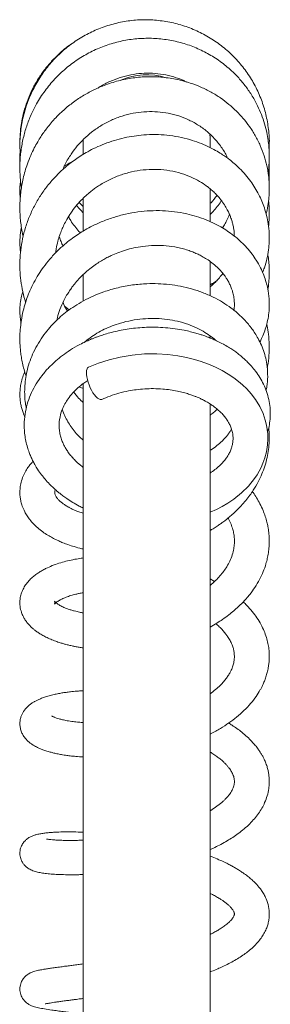
# Model space of a CAD drawing. Units: millimetres. Extents: x -573 to 944, y -1343 to 872.
# Drawn here: x 133 to 172, y 717 to 872 of the extents above; entities that cross this region are included whole.
import ezdxf

# ---------------------------------------------------------------- set-up
doc = ezdxf.new("R2010")
doc.units = ezdxf.units.MM

msp = doc.modelspace()

# ---------------------------------------------------------------- linework, layer by layer
at = {"color": 7, "linetype": 'Continuous', "lineweight": 15}
for p, q in [((142.61, 853.1), (142.61, 850.76)), ((162.61, 853.3), (162.59, 853.98)), ((162.61, 851.85), (162.61, 853.3)), ((162.61, 840.2), (162.61, 845.37)), ((142.61, 843.88), (142.61, 838.71)), ((142.61, 842.54), (141.96, 843.17)), ((162.61, 828.5), (162.61, 833.92)), ((142.61, 831.65), (142.52, 831.74)), ((142.61, 831.85), (142.61, 827.68)), ((139.68, 826.86), (140.4, 826.25)), ((162.61, 821.87), (162.61, 822.2)), ((142.61, 814.68), (142.61, 683.3)), ((141.96, 814.14), (142.61, 813.89)), ((162.61, 683.3), (162.61, 811.47)), ((163.33, 783.5), (162.61, 783.88))]:
    msp.add_line(p, q, dxfattribs=at)
at = {"color": 7, "linetype": 'Continuous', "lineweight": 15, "flags": 128}
for points in [[(162.61, 794.4), (163.61, 794.84), (164.52, 795.31), (165.41, 795.83), (166.34, 796.46), (167.56, 797.44), (168.66, 798.51), (169.61, 799.68), (170.02, 800.29), (170.36, 800.87), (170.65, 801.42), (170.95, 802.1), (171.26, 802.94), (171.51, 803.92), (171.68, 804.99), (171.73, 805.93), (171.71, 806.73), (171.63, 807.44), (171.52, 808.09), (171.31, 808.91), (170.96, 809.92), (170.43, 811.03), (169.75, 812.15), (169.07, 813.03), (168.38, 813.81), (167.72, 814.44), (167.09, 814.99), (166.35, 815.55), (165.47, 816.15), (164.53, 816.7), (163.67, 817.15), (162.91, 817.5), (162.19, 817.79), (161.21, 818.14), (160.13, 818.47), (158.9, 818.78), (157.5, 819.04), (155.93, 819.24), (154.19, 819.34), (152.28, 819.32), (150.33, 819.15), (148.46, 818.84), (146.68, 818.41), (145, 817.87), (143.44, 817.24), (143.44, 817.24)], [(143.45, 817.24), (143.31, 817.14), (143.21, 816.98), (143.14, 816.74), (143.11, 816.45), (143.13, 816.1), (143.18, 815.72), (143.26, 815.31), (143.39, 814.87), (143.54, 814.44), (143.73, 814.01), (143.93, 813.6), (144.15, 813.22), (144.38, 812.89), (144.62, 812.61), (144.84, 812.38), (145.06, 812.23), (145.27, 812.14), (145.45, 812.13), (145.54, 812.16)]]:
    msp.add_lwpolyline(points, dxfattribs=at)
at = {"color": 7, "linetype": 'Continuous', "lineweight": 15}
msp.add_arc((152.61, 853.3), 10, 72.1693, 114.1623, dxfattribs=at)
for points, knots in [([(171.9, 851.68), (171.91, 851.89), (172, 852.89), (171.85, 854.7), (171.45, 857.07), (170.74, 859.36), (169.76, 861.55), (168.51, 863.61), (167.02, 865.49), (165.31, 867.18), (163.41, 868.64), (161.34, 869.86), (159.14, 870.82), (156.84, 871.5), (154.47, 871.9), (152.07, 872.01), (149.67, 871.82), (147.32, 871.34), (145.04, 870.58), (142.87, 869.55), (140.84, 868.27), (138.98, 866.75), (137.31, 865.01), (135.87, 863.09), (134.67, 861.01), (133.73, 858.8), (133.06, 856.49), (132.69, 854.12), (132.57, 852.13), (132.68, 850.96), (132.72, 850.58)], [0, 0, 0, 0, 0.009805, 0.047201, 0.084603, 0.121997, 0.159397, 0.196799, 0.234193, 0.271595, 0.308994, 0.34639, 0.383793, 0.421188, 0.458588, 0.495991, 0.533385, 0.570788, 0.608187, 0.645585, 0.682988, 0.720384, 0.757786, 0.795187, 0.832583, 0.869988, 0.907385, 0.944785, 0.982189, 1, 1, 1, 1]), ([(171.75, 847.81), (171.8, 848.15), (171.89, 848.86), (171.94, 849.87), (171.95, 850.79), (171.91, 851.56), (171.84, 852.37), (171.72, 853.34), (171.48, 854.57), (171.1, 855.95), (170.58, 857.37), (169.9, 858.84), (169.05, 860.33), (168, 861.79), (166.84, 863.13), (165.43, 864.48), (163.74, 865.77), (161.74, 866.95), (159.63, 867.88), (157.41, 868.55), (155.12, 868.96), (152.79, 869.09), (150.46, 868.95), (148.16, 868.54), (145.91, 867.86), (143.75, 866.92), (141.72, 865.73), (139.82, 864.31), (138.09, 862.66), (136.54, 860.79), (135.31, 858.89), (134.37, 857.02), (133.67, 855.22), (133.13, 853.33), (132.83, 851.7), (132.69, 850.41), (132.64, 849.55), (132.62, 848.83), (132.62, 848.3), (132.64, 847.88), (132.66, 847.48), (132.69, 846.99), (132.75, 846.37), (132.8, 845.87), (132.86, 845.58), (132.87, 845.52)], [0, 0, 0, 0, 0.015843, 0.032444, 0.046397, 0.057692, 0.067759, 0.083115, 0.102299, 0.125018, 0.148171, 0.170895, 0.198688, 0.225814, 0.252415, 0.278832, 0.313756, 0.348362, 0.382833, 0.417305, 0.451795, 0.48629, 0.520799, 0.555325, 0.589857, 0.624412, 0.658976, 0.693562, 0.72853, 0.764095, 0.800276, 0.827877, 0.856063, 0.884836, 0.914209, 0.928873, 0.941628, 0.952103, 0.960292, 0.965197, 0.970471, 0.977729, 0.986971, 0.99771, 1, 1, 1, 1]), ([(140.78, 868.16), (140.73, 868.13), (140, 867.68), (138.89, 866.7), (137.45, 865.27), (136.29, 863.83), (135.26, 862.3), (134.41, 860.69), (133.74, 859.08), (133.25, 857.52), (132.93, 856.08), (132.74, 854.85), (132.65, 853.71), (132.61, 852.82), (132.63, 852.26), (132.64, 852.09)], [0, 0, 0, 0, 0.008571, 0.136403, 0.233421, 0.331394, 0.430356, 0.528443, 0.621633, 0.709714, 0.790283, 0.857271, 0.909539, 0.972734, 1, 1, 1, 1]), ([(171.44, 841.37), (171.46, 841.44), (171.62, 841.99), (171.78, 842.95), (171.91, 844.19), (171.95, 845.29), (171.93, 846.34), (171.82, 847.56), (171.58, 848.99), (171.15, 850.57), (170.54, 852.17), (169.77, 853.71), (168.86, 855.14), (167.86, 856.43), (166.78, 857.59), (165.59, 858.67), (164.26, 859.67), (162.77, 860.59), (161.17, 861.38), (159.3, 862.09), (157.19, 862.64), (154.86, 862.97), (152.51, 863.02), (150.18, 862.8), (147.86, 862.31), (145.78, 861.61), (143.92, 860.77), (142.26, 859.83), (140.66, 858.71), (139.34, 857.59), (138.31, 856.57), (137.56, 855.74), (136.93, 854.96), (136.39, 854.24), (135.9, 853.51), (135.4, 852.69), (134.86, 851.72), (134.31, 850.56), (133.83, 849.34), (133.43, 848.13), (133.14, 847.01), (132.93, 845.97), (132.77, 844.92), (132.67, 843.91), (132.62, 842.93), (132.62, 842.04), (132.65, 841.13), (132.74, 840.16), (132.88, 839.1), (133.02, 838.3), (133.13, 837.87), (133.14, 837.81)], [0, 0, 0, 0, 0.003422, 0.025521, 0.044344, 0.059902, 0.075042, 0.092008, 0.115596, 0.140421, 0.166217, 0.19258, 0.217889, 0.241972, 0.264959, 0.288477, 0.312978, 0.338482, 0.36477, 0.390836, 0.424991, 0.458493, 0.491595, 0.524713, 0.557865, 0.59127, 0.617147, 0.643791, 0.671221, 0.699125, 0.716345, 0.731989, 0.746057, 0.75855, 0.769911, 0.783105, 0.798681, 0.816652, 0.837021, 0.853847, 0.870292, 0.885311, 0.89889, 0.914757, 0.928068, 0.939959, 0.952553, 0.966089, 0.981108, 0.997648, 1, 1, 1, 1]), ([(144.97, 861.21), (145.08, 861.29), (145.66, 861.7), (146.82, 862.27), (148.43, 862.9), (150.11, 863.32), (151.81, 863.55), (153.53, 863.56), (155.23, 863.38), (156.89, 862.98), (158.12, 862.56), (158.77, 862.22), (158.91, 862.14)], [0, 0, 0, 0, 0.026946, 0.143901, 0.260911, 0.378005, 0.495204, 0.612445, 0.729796, 0.847208, 0.965338, 1, 1, 1, 1]), ([(139.38, 848.36), (139.51, 848.66), (139.88, 849.5), (140.65, 850.76), (141.63, 852.07), (142.72, 853.23), (143.96, 854.31), (145.4, 855.31), (147.02, 856.17), (148.72, 856.82), (150.45, 857.26), (152.18, 857.48), (153.91, 857.51), (155.62, 857.33), (157.29, 856.96), (158.92, 856.37), (160.5, 855.56), (161.83, 854.64), (162.87, 853.72), (163.63, 852.9), (164.25, 852.11), (164.75, 851.35), (165.13, 850.7), (165.31, 850.29), (165.37, 850.15)], [0, 0, 0, 0, 0.028645, 0.081916, 0.129759, 0.17424, 0.222463, 0.274973, 0.33005, 0.384171, 0.437232, 0.489427, 0.541569, 0.593782, 0.646163, 0.700132, 0.756178, 0.814233, 0.855549, 0.892242, 0.924308, 0.955171, 0.984074, 1, 1, 1, 1]), ([(170.88, 832.17), (170.98, 832.41), (171.28, 833.11), (171.59, 834.29), (171.84, 835.67), (171.95, 837), (171.95, 838.38), (171.81, 839.75), (171.54, 841.09), (171.19, 842.29), (170.78, 843.39), (170.28, 844.45), (169.7, 845.49), (169, 846.54), (168.2, 847.56), (167.32, 848.5), (166.46, 849.29), (165.74, 849.89), (165.07, 850.38), (164.35, 850.87), (163.41, 851.44), (162.24, 852.04), (160.89, 852.61), (159.34, 853.13), (157.65, 853.54), (155.83, 853.8), (153.99, 853.91), (152.26, 853.85), (150.61, 853.67), (149.07, 853.38), (147.51, 852.98), (146, 852.45), (144.6, 851.85), (143.37, 851.22), (142.32, 850.6), (141.37, 849.97), (140.44, 849.28), (139.39, 848.4), (138.24, 847.29), (137.06, 845.94), (135.96, 844.45), (134.99, 842.82), (134.16, 841.1), (133.5, 839.3), (133.03, 837.5), (132.74, 835.75), (132.62, 834.11), (132.62, 832.5), (132.76, 830.83), (133.06, 829.15), (133.33, 828.01), (133.52, 827.47), (133.53, 827.46)], [0, 0, 0, 0, 0.011691, 0.034437, 0.055551, 0.075402, 0.09526, 0.118138, 0.138306, 0.157351, 0.174788, 0.191428, 0.210381, 0.228185, 0.24782, 0.267986, 0.284961, 0.298501, 0.308608, 0.320715, 0.336361, 0.355545, 0.37699, 0.39812, 0.423965, 0.449204, 0.473916, 0.499107, 0.519795, 0.540967, 0.562627, 0.584678, 0.605296, 0.623747, 0.640031, 0.65436, 0.669536, 0.686437, 0.709613, 0.733786, 0.758868, 0.78463, 0.810506, 0.836456, 0.862346, 0.88656, 0.90862, 0.929525, 0.95242, 0.976613, 0.999448, 1, 1, 1, 1]), ([(171.93, 851.1), (171.93, 851.27), (171.95, 851.63), (171.94, 851.99), (171.93, 852.18)], [0, 0, 0, 0, 0.484885, 1, 1, 1, 1]), ([(132.66, 851.26), (132.65, 850.98), (132.61, 850.39), (132.63, 849.81), (132.64, 849.5)], [0, 0, 0, 0, 0.473009, 1, 1, 1, 1]), ([(138.26, 835.23), (138.29, 835.45), (138.36, 836.07), (138.58, 837.01), (138.89, 838.01), (139.21, 838.87), (139.58, 839.69), (140.05, 840.58), (140.67, 841.58), (141.43, 842.59), (142.23, 843.49), (142.92, 844.17), (143.46, 844.64), (143.91, 845.01), (144.42, 845.39), (145.05, 845.82), (145.8, 846.28), (146.92, 846.88), (148.39, 847.5), (150.21, 848.03), (152.06, 848.34), (153.93, 848.43), (155.81, 848.29), (157.6, 847.93), (159.23, 847.38), (160.62, 846.72), (161.62, 846.1), (162.32, 845.59), (162.82, 845.17), (163.34, 844.69), (163.9, 844.11), (164.48, 843.41), (164.99, 842.64), (165.4, 841.91), (165.69, 841.28), (165.89, 840.76), (166.05, 840.29), (166.19, 839.76), (166.34, 839.05), (166.43, 838.41), (166.43, 837.98), (166.43, 837.89)], [0, 0, 0, 0, 0.0155239, 0.0439716, 0.0684798, 0.089035, 0.1085245, 0.1319197, 0.1592868, 0.1905708, 0.2196972, 0.242716, 0.2572436, 0.2689951, 0.2833688, 0.3008637, 0.321493, 0.3437862, 0.387856, 0.431261, 0.4742303, 0.5179952, 0.5627415, 0.6082488, 0.6509957, 0.689766, 0.7251263, 0.7419927, 0.7585091, 0.7774196, 0.7996157, 0.8250645, 0.8530239, 0.8776229, 0.8976318, 0.9130868, 0.925969, 0.9419937, 0.9615069, 0.9916019, 1, 1, 1, 1]), ([(141.03, 849.7), (140.96, 849.67), (140.59, 849.48), (140.12, 849.21), (139.73, 848.95), (139.62, 848.88)], [0, 0, 0, 0, 0.136161, 0.757814, 1, 1, 1, 1]), ([(171.89, 846.64), (171.9, 846.74), (171.94, 847.2), (171.94, 848.05), (171.94, 848.83), (171.9, 849.24), (171.9, 849.27)], [0, 0, 0, 0, 0.10996, 0.535142, 0.964987, 1, 1, 1, 1]), ([(132.73, 846.62), (132.72, 846.55), (132.66, 846.17), (132.63, 845.48), (132.61, 844.6), (132.65, 844.03), (132.67, 843.76)], [0, 0, 0, 0, 0.079337, 0.398752, 0.714533, 1, 1, 1, 1]), ([(163.71, 844.3), (163.41, 843.89), (163.08, 843.43), (162.66, 843.04), (162.61, 842.99)], [0, 0, 0, 0, 0.883192, 1, 1, 1, 1]), ([(142.61, 841.59), (142.58, 841.61), (142.3, 841.87), (141.95, 842.24), (141.65, 842.61), (141.56, 842.72)], [0, 0, 0, 0, 0.082267, 0.734691, 1, 1, 1, 1]), ([(164.39, 843.49), (164.32, 843.37), (164.08, 842.96), (163.58, 842.33), (163.06, 841.71), (162.72, 841.39), (162.61, 841.29)], [0, 0, 0, 0, 0.1465842, 0.50161, 0.8496241, 1, 1, 1, 1]), ([(171.82, 839.35), (171.87, 839.83), (171.95, 840.81), (171.95, 842.19), (171.86, 843.08), (171.82, 843.47)], [0, 0, 0, 0, 0.353198, 0.71509, 1, 1, 1, 1]), ([(170.46, 821.19), (170.51, 821.3), (170.73, 821.7), (171.06, 822.46), (171.42, 823.5), (171.71, 824.62), (171.89, 825.78), (171.96, 826.89), (171.93, 827.87), (171.85, 828.74), (171.7, 829.64), (171.46, 830.64), (171.09, 831.76), (170.57, 832.92), (169.94, 834.04), (169.22, 835.09), (168.43, 836.05), (167.55, 836.95), (166.62, 837.77), (165.63, 838.51), (164.55, 839.21), (163.35, 839.86), (161.98, 840.47), (160.49, 841), (158.82, 841.44), (157.02, 841.75), (155.1, 841.91), (153.17, 841.9), (151.23, 841.72), (149.27, 841.37), (147.32, 840.84), (145.48, 840.16), (143.92, 839.42), (142.65, 838.72), (141.62, 838.06), (140.63, 837.35), (139.6, 836.53), (138.48, 835.5), (137.37, 834.32), (136.38, 833.07), (135.54, 831.84), (134.9, 830.73), (134.39, 829.7), (133.97, 828.73), (133.57, 827.64), (133.2, 826.4), (132.89, 825), (132.7, 823.59), (132.62, 822.3), (132.62, 821.23), (132.67, 820.31), (132.76, 819.44), (132.89, 818.55), (133.09, 817.6), (133.31, 816.69), (133.51, 816.11), (133.6, 815.85)], [0, 0, 0, 0, 0.005429, 0.021679, 0.039036, 0.057505, 0.077017, 0.095163, 0.110662, 0.123743, 0.13699, 0.154053, 0.172754, 0.193233, 0.214182, 0.23272, 0.252511, 0.271079, 0.289391, 0.308431, 0.325964, 0.345638, 0.367452, 0.390192, 0.412359, 0.439246, 0.465242, 0.490803, 0.51676, 0.543126, 0.569922, 0.596604, 0.620852, 0.638296, 0.654003, 0.669478, 0.686906, 0.706325, 0.730598, 0.751841, 0.771066, 0.790713, 0.804111, 0.818145, 0.834033, 0.85187, 0.871669, 0.893248, 0.910393, 0.925144, 0.937483, 0.948715, 0.961123, 0.974743, 0.98876, 1, 1, 1, 1]), ([(142.17, 838.4), (142.09, 838.47), (141.77, 838.81), (141.25, 839.45), (140.69, 840.21), (140.4, 840.73), (140.29, 840.93)], [0, 0, 0, 0, 0.104784, 0.438138, 0.781946, 1, 1, 1, 1]), ([(165.67, 841.31), (165.63, 841.21), (165.49, 840.83), (165.19, 840.22), (164.86, 839.62), (164.64, 839.29), (164.57, 839.18)], [0, 0, 0, 0, 0.136872, 0.51123, 0.839403, 1, 1, 1, 1]), ([(132.87, 839.26), (132.83, 839.09), (132.69, 838.45), (132.62, 837.39), (132.62, 836.22), (132.69, 835.53), (132.73, 835.24)], [0, 0, 0, 0, 0.129209, 0.48545, 0.784298, 1, 1, 1, 1]), ([(139.4, 836.32), (139.3, 836.55), (139.09, 837.04), (138.93, 837.55), (138.84, 837.82)], [0, 0, 0, 0, 0.471644, 1, 1, 1, 1]), ([(138.46, 824.64), (138.49, 824.78), (138.6, 825.35), (138.95, 826.4), (139.45, 827.56), (139.97, 828.53), (140.41, 829.22), (140.81, 829.8), (141.17, 830.26), (141.52, 830.69), (141.92, 831.14), (142.48, 831.72), (143.2, 832.38), (144.03, 833.05), (144.86, 833.62), (145.63, 834.1), (146.33, 834.49), (147.14, 834.88), (148.1, 835.29), (149.29, 835.7), (150.6, 836.04), (152.13, 836.31), (153.86, 836.45), (155.71, 836.39), (157.23, 836.17), (158.42, 835.88), (159.28, 835.61), (160.04, 835.33), (160.72, 835.02), (161.41, 834.68), (162.14, 834.24), (162.95, 833.68), (163.73, 833.01), (164.39, 832.32), (164.85, 831.74), (165.19, 831.24), (165.49, 830.75), (165.77, 830.2), (166, 829.64), (166.15, 829.16), (166.26, 828.75), (166.35, 828.32), (166.42, 827.82), (166.45, 827.18), (166.44, 826.63), (166.39, 826.29), (166.37, 826.2)], [0, 0, 0, 0, 0.010489, 0.042469, 0.079145, 0.101218, 0.120599, 0.137049, 0.150578, 0.161779, 0.175475, 0.19271, 0.21729, 0.242533, 0.265325, 0.285676, 0.303574, 0.319803, 0.345768, 0.374008, 0.404497, 0.436721, 0.479802, 0.52286, 0.565682, 0.589745, 0.612028, 0.632529, 0.651246, 0.669894, 0.692812, 0.720167, 0.751822, 0.781191, 0.804618, 0.819457, 0.837641, 0.859365, 0.880218, 0.897299, 0.91071, 0.923389, 0.942268, 0.964097, 0.990413, 1, 1, 1, 1]), ([(171.73, 829.44), (171.78, 829.83), (171.89, 830.62), (171.95, 831.75), (171.94, 832.74), (171.9, 833.56), (171.82, 834.32), (171.75, 834.81), (171.71, 835.08)], [0, 0, 0, 0, 0.20801, 0.422162, 0.598046, 0.735483, 0.856881, 1, 1, 1, 1]), ([(164.62, 832.01), (164.45, 831.78), (164.15, 831.39), (163.7, 830.89), (163.34, 830.53), (163, 830.22), (162.77, 830.01), (162.63, 829.9), (162.61, 829.89)], [0, 0, 0, 0, 0.302353, 0.516539, 0.686057, 0.823832, 0.979089, 1, 1, 1, 1]), ([(171.43, 813.57), (171.48, 813.78), (171.64, 814.49), (171.72, 815.77), (171.65, 817.26), (171.4, 818.63), (171.05, 819.84), (170.6, 820.95), (170.1, 821.93), (169.59, 822.75), (169.07, 823.49), (168.47, 824.23), (167.74, 825.01), (166.89, 825.81), (165.85, 826.64), (164.59, 827.49), (163.09, 828.31), (161.45, 829.01), (159.72, 829.58), (157.96, 830), (156.19, 830.28), (154.42, 830.41), (152.48, 830.41), (150.37, 830.22), (148.08, 829.8), (146.01, 829.19), (144.19, 828.47), (142.66, 827.72), (141.3, 826.9), (140.1, 826.07), (139.03, 825.2), (138.03, 824.26), (137.07, 823.21), (136.15, 822.01), (135.31, 820.69), (134.62, 819.31), (134.09, 817.92), (133.72, 816.59), (133.49, 815.28), (133.37, 814), (133.37, 812.75), (133.46, 811.65), (133.58, 810.99), (133.63, 810.71)], [0, 0, 0, 0, 0.012078, 0.040651, 0.070908, 0.094725, 0.118065, 0.140852, 0.161175, 0.178166, 0.192959, 0.209725, 0.228799, 0.24907, 0.270064, 0.297321, 0.325715, 0.355123, 0.38424, 0.41274, 0.440631, 0.467924, 0.494627, 0.529678, 0.565211, 0.601331, 0.628833, 0.655956, 0.681087, 0.70416, 0.725563, 0.747577, 0.770677, 0.795689, 0.822753, 0.849401, 0.874376, 0.898853, 0.920096, 0.942897, 0.965488, 0.985158, 1, 1, 1, 1]), ([(162.61, 830.23), (162.65, 830.25), (163, 830.42), (163.33, 830.63), (163.63, 830.82)], [0, 0, 0, 0, 0.096838, 1, 1, 1, 1]), ([(133.08, 829.15), (133.01, 828.91), (132.82, 828.3), (132.67, 827.28), (132.6, 826.17), (132.65, 825.14), (132.75, 824.5), (132.8, 824.19)], [0, 0, 0, 0, 0.147635, 0.3829, 0.610294, 0.815465, 1, 1, 1, 1]), ([(140.11, 826.05), (139.91, 826.4), (139.65, 826.84), (139.46, 827.32), (139.42, 827.42)], [0, 0, 0, 0, 0.782232, 1, 1, 1, 1]), ([(171.67, 807.05), (171.71, 807.16), (171.86, 807.62), (172.01, 808.48), (172.12, 809.65), (172.08, 810.89), (171.89, 812.15), (171.54, 813.39), (171.06, 814.54), (170.47, 815.61), (169.83, 816.56), (169.17, 817.36), (168.55, 818.02), (167.94, 818.6), (167.36, 819.1), (166.77, 819.55), (166.18, 819.97), (165.49, 820.41), (164.7, 820.87), (163.88, 821.29), (163.14, 821.63), (162.52, 821.88), (162.02, 822.07), (161.55, 822.24), (161.01, 822.42), (160.33, 822.62), (159.48, 822.85), (158.39, 823.09), (157.07, 823.31), (155.58, 823.47), (154.08, 823.54), (152.62, 823.53), (151.22, 823.44), (149.87, 823.29), (148.59, 823.07), (147.4, 822.81), (146.35, 822.53), (145.51, 822.26), (144.88, 822.05), (144.39, 821.86), (143.88, 821.66), (143.26, 821.39), (142.49, 821.03), (141.45, 820.49), (140.27, 819.77), (139.08, 818.92), (138.08, 818.07), (137.08, 817.1), (136.09, 815.96), (135.18, 814.63), (134.43, 813.24), (133.86, 811.77), (133.47, 810.22), (133.31, 808.82), (133.3, 807.6), (133.39, 806.58), (133.55, 805.59), (133.79, 804.65), (134.06, 803.85), (134.34, 803.16), (134.63, 802.52), (134.99, 801.85), (135.45, 801.09), (136, 800.32), (136.62, 799.55), (137.25, 798.86), (137.88, 798.25), (138.42, 797.76), (138.91, 797.36), (139.43, 796.96), (140.1, 796.48), (140.96, 795.93), (141.83, 795.44), (142.4, 795.16), (142.61, 795.05)], [0, 0, 0, 0, 0.005334, 0.022265, 0.0401163, 0.0597286, 0.0803068, 0.0999798, 0.1189452, 0.1373907, 0.1551139, 0.170539, 0.183356, 0.19425, 0.2068463, 0.2154217, 0.2253625, 0.2366638, 0.2493202, 0.2623669, 0.2731792, 0.2816179, 0.2884742, 0.293863, 0.3010727, 0.3101784, 0.3211779, 0.3340684, 0.3520219, 0.3708328, 0.3890195, 0.4065862, 0.4235373, 0.4398759, 0.4556055, 0.4707286, 0.4843405, 0.4955943, 0.5031692, 0.509103, 0.5152686, 0.5236709, 0.534318, 0.5472199, 0.5685058, 0.5877605, 0.6048244, 0.6210749, 0.6441246, 0.6668924, 0.6892899, 0.7116428, 0.7347821, 0.7590318, 0.7738555, 0.7887601, 0.8037403, 0.8180621, 0.8302355, 0.8402812, 0.8501266, 0.8606735, 0.8727834, 0.8878304, 0.9003755, 0.9140587, 0.926057, 0.9357607, 0.9432637, 0.9513954, 0.9615508, 0.9759437, 0.9910807, 1, 1, 1, 1]), ([(142.81, 821.17), (143.1, 821.41), (143.72, 821.91), (144.77, 822.59), (145.93, 823.22), (147.17, 823.76), (148.6, 824.24), (150.21, 824.63), (151.97, 824.87), (153.71, 824.94), (155.42, 824.84), (157.09, 824.58), (158.71, 824.16), (160.2, 823.59), (161.51, 822.93), (162.57, 822.22), (163.21, 821.74), (163.46, 821.48), (163.47, 821.47)], [0, 0, 0, 0, 0.052868, 0.109927, 0.168087, 0.226977, 0.285195, 0.361506, 0.436331, 0.509563, 0.582017, 0.655379, 0.729639, 0.804749, 0.875629, 0.939137, 0.99754, 1, 1, 1, 1]), ([(171.61, 817.13), (171.63, 817.21), (171.79, 817.85), (171.91, 819.06), (171.97, 820.76), (171.84, 822.33), (171.68, 823.41), (171.55, 823.92), (171.53, 823.99)], [0, 0, 0, 0, 0.03609, 0.283183, 0.527938, 0.772134, 0.967477, 1, 1, 1, 1]), ([(133.39, 816.48), (133.38, 816.44), (133.21, 816.11), (132.99, 815.46), (132.76, 814.57), (132.65, 813.72), (132.61, 812.91), (132.65, 812.12), (132.76, 811.39), (132.92, 810.71), (133.12, 810.04), (133.31, 809.6), (133.41, 809.37)], [0, 0, 0, 0, 0.014406, 0.151281, 0.277752, 0.392811, 0.502334, 0.610263, 0.714476, 0.805833, 0.895757, 1, 1, 1, 1]), ([(142.61, 801.45), (142.53, 801.51), (142.36, 801.65), (142.08, 801.87), (141.73, 802.17), (141.31, 802.58), (140.85, 803.07), (140.4, 803.62), (140.02, 804.16), (139.7, 804.7), (139.42, 805.26), (139.17, 805.88), (138.96, 806.59), (138.84, 807.31), (138.8, 807.99), (138.82, 808.59), (138.92, 809.35), (139.16, 810.3), (139.64, 811.35), (140.24, 812.3), (140.91, 813.15), (141.74, 813.97), (142.54, 814.65), (143.11, 815.02), (143.32, 815.16)], [0, 0, 0, 0, 0.015172, 0.033235, 0.055244, 0.087155, 0.127995, 0.167328, 0.208723, 0.244014, 0.281783, 0.326999, 0.377047, 0.432329, 0.478417, 0.516608, 0.554692, 0.634426, 0.716562, 0.773487, 0.836475, 0.900722, 0.962895, 1, 1, 1, 1]), ([(142.61, 811.65), (142.36, 811.88), (141.82, 812.4), (141.36, 812.99), (141.11, 813.32)], [0, 0, 0, 0, 0.450163, 1, 1, 1, 1]), ([(145.54, 812.16), (145.97, 812.34), (146.83, 812.72), (148.25, 813.17), (149.64, 813.49), (151, 813.71), (152.32, 813.84), (153.72, 813.87), (155.07, 813.82), (156.32, 813.68), (157.41, 813.49), (158.38, 813.26), (159.19, 813.03), (159.84, 812.81), (160.34, 812.61), (160.79, 812.43), (161.29, 812.2), (161.89, 811.89), (162.51, 811.52), (163.17, 811.08), (163.8, 810.59), (164.37, 810.06), (164.84, 809.54), (165.26, 808.99), (165.63, 808.39), (165.91, 807.76), (166.12, 807.1), (166.24, 806.39), (166.24, 805.7), (166.15, 805.09), (165.99, 804.5), (165.77, 803.93), (165.49, 803.4), (165.14, 802.87), (164.69, 802.3), (164.1, 801.7), (163.4, 801.1), (162.87, 800.74), (162.61, 800.57)], [0, 0, 0, 0, 0.0362422, 0.0731159, 0.1112939, 0.1418824, 0.1742138, 0.2082564, 0.2440187, 0.2738456, 0.3024294, 0.3278426, 0.3500562, 0.3691052, 0.3825591, 0.3941392, 0.4092992, 0.4299568, 0.4528329, 0.4743265, 0.5040005, 0.530815, 0.5560761, 0.580148, 0.6106599, 0.640819, 0.6729164, 0.7087109, 0.7434362, 0.7751249, 0.8013225, 0.830657, 0.8578893, 0.8798151, 0.9081852, 0.9398073, 0.9707482, 1, 1, 1, 1]), ([(142.61, 805.72), (142.45, 805.87), (141.98, 806.28), (141.34, 806.99), (140.69, 807.82), (140.15, 808.67), (139.7, 809.57), (139.42, 810.21), (139.33, 810.56), (139.32, 810.57)], [0, 0, 0, 0, 0.1030778, 0.2913251, 0.4645193, 0.6290795, 0.8059757, 0.9932178, 1, 1, 1, 1]), ([(163.74, 810.62), (163.73, 810.6), (163.55, 810.43), (163.18, 810.11), (162.8, 809.81), (162.61, 809.67)], [0, 0, 0, 0, 0.046353, 0.52461, 1, 1, 1, 1]), ([(162.61, 791.52), (162.78, 791.61), (163.16, 791.83), (163.7, 792.19), (164.21, 792.53), (164.6, 792.82), (164.97, 793.09), (165.4, 793.43), (165.99, 793.92), (166.73, 794.59), (167.5, 795.37), (168.23, 796.21), (168.87, 797.04), (169.54, 798.01), (170.19, 799.13), (170.79, 800.39), (171.26, 801.68), (171.61, 802.96), (171.84, 804.29), (171.95, 805.59), (171.95, 806.75), (171.88, 807.46), (171.85, 807.73)], [0, 0, 0, 0, 0.026679, 0.062807, 0.092395, 0.115421, 0.131869, 0.157673, 0.194997, 0.244022, 0.301993, 0.357757, 0.41013, 0.459056, 0.536996, 0.607544, 0.674835, 0.750855, 0.817083, 0.887157, 0.956973, 1, 1, 1, 1]), ([(165.97, 807.52), (165.94, 807.45), (165.84, 807.26), (165.62, 806.91), (165.32, 806.49), (164.95, 806.05), (164.43, 805.5), (163.71, 804.89), (163.05, 804.41), (162.66, 804.18), (162.61, 804.15)], [0, 0, 0, 0, 0.059283, 0.167214, 0.285499, 0.413941, 0.544988, 0.763468, 0.969598, 1, 1, 1, 1]), ([(134.7, 802.4), (134.6, 802.3), (134.36, 802.03), (133.97, 801.55), (133.53, 800.88), (133.12, 800.06), (132.81, 799.15), (132.65, 798.26), (132.61, 797.45), (132.66, 796.73), (132.79, 796.04), (133.01, 795.29), (133.34, 794.53), (133.75, 793.82), (134.21, 793.19), (134.76, 792.56), (135.43, 791.92), (136.2, 791.31), (136.99, 790.78), (137.69, 790.38), (138.27, 790.09), (138.81, 789.83), (139.44, 789.56), (140.25, 789.26), (141.24, 788.95), (142.04, 788.72), (142.54, 788.62), (142.61, 788.61)], [0, 0, 0, 0, 0.022513, 0.056478, 0.098465, 0.149272, 0.2043, 0.253224, 0.296035, 0.334336, 0.369341, 0.409188, 0.461898, 0.503031, 0.541744, 0.585903, 0.63503, 0.685271, 0.732933, 0.772996, 0.799202, 0.82309, 0.856354, 0.893384, 0.938404, 0.991421, 1, 1, 1, 1]), ([(142.61, 794.23), (142.38, 794.3), (141.9, 794.45), (141.28, 794.7), (140.74, 794.94), (140.34, 795.15), (140.06, 795.31), (139.86, 795.44), (139.7, 795.54), (139.54, 795.65), (139.36, 795.78), (139.11, 795.98), (138.82, 796.24), (138.55, 796.54), (138.35, 796.82), (138.24, 797.04), (138.17, 797.21), (138.14, 797.35), (138.12, 797.48), (138.12, 797.6), (138.14, 797.75), (138.19, 797.89), (138.21, 797.96)], [0, 0, 0, 0, 0.057333, 0.120281, 0.173041, 0.215655, 0.248167, 0.270633, 0.288734, 0.312016, 0.340618, 0.374516, 0.439684, 0.511551, 0.578693, 0.641059, 0.698656, 0.751384, 0.803627, 0.860165, 0.925955, 1, 1, 1, 1]), ([(162.61, 776.31), (162.61, 776.31), (162.98, 776.5), (163.64, 776.9), (164.63, 777.53), (165.51, 778.18), (166.33, 778.84), (167.05, 779.47), (167.7, 780.11), (168.31, 780.77), (168.98, 781.57), (169.7, 782.57), (170.42, 783.77), (171, 785.01), (171.39, 786.13), (171.65, 787.12), (171.82, 788.02), (171.93, 789.01), (171.95, 789.99), (171.91, 790.86), (171.83, 791.55), (171.72, 792.18), (171.56, 792.9), (171.31, 793.76), (170.96, 794.72), (170.5, 795.7), (169.96, 796.65), (169.56, 797.28), (169.32, 797.6), (169.28, 797.65)], [0, 0, 0, 0, 0.000011, 0.043181, 0.081488, 0.124956, 0.161233, 0.196229, 0.230527, 0.264137, 0.297444, 0.350445, 0.406746, 0.461737, 0.514881, 0.549479, 0.586639, 0.627874, 0.671121, 0.707036, 0.734492, 0.756217, 0.786331, 0.824745, 0.864422, 0.91125, 0.953471, 0.993074, 1, 1, 1, 1]), ([(165.46, 793.48), (165.48, 793.44), (165.67, 793.12), (165.92, 792.53), (166.2, 791.72), (166.37, 790.95), (166.45, 790.21), (166.45, 789.45), (166.35, 788.6), (166.12, 787.67), (165.75, 786.72), (165.28, 785.85), (164.76, 785.08), (164.17, 784.35), (163.47, 783.6), (162.9, 783.11), (162.61, 782.86)], [0, 0, 0, 0, 0.010721, 0.089658, 0.166692, 0.234701, 0.302208, 0.372611, 0.448899, 0.538457, 0.630998, 0.71118, 0.780933, 0.84865, 0.921682, 1, 1, 1, 1]), ([(142.61, 787.19), (142.51, 787.18), (142.05, 787.12), (141.22, 786.97), (140.12, 786.74), (139.02, 786.44), (137.95, 786.08), (137.09, 785.71), (136.4, 785.37), (135.84, 785.05), (135.29, 784.69), (134.71, 784.25), (134.15, 783.73), (133.64, 783.13), (133.2, 782.45), (132.88, 781.73), (132.68, 781), (132.6, 780.2), (132.66, 779.32), (132.89, 778.52), (133.18, 777.89), (133.47, 777.4), (133.82, 776.92), (134.21, 776.49), (134.6, 776.12), (135, 775.79), (135.43, 775.48), (135.94, 775.15), (136.56, 774.81), (137.28, 774.46), (138.04, 774.15), (138.76, 773.9), (139.37, 773.71), (139.84, 773.58), (140.2, 773.49), (140.52, 773.41), (140.9, 773.33), (141.39, 773.23), (141.97, 773.12), (142.4, 773.06), (142.61, 773.03)], [0, 0, 0, 0, 0.0091265, 0.0413335, 0.079692, 0.1166874, 0.1563744, 0.1999304, 0.2260127, 0.2516967, 0.2770713, 0.3027792, 0.3327325, 0.3671524, 0.4000562, 0.434597, 0.4652836, 0.4922613, 0.5309473, 0.5708764, 0.5937843, 0.6173521, 0.6419976, 0.6667881, 0.689108, 0.7091461, 0.7321611, 0.7563108, 0.7841839, 0.8157511, 0.8474005, 0.8739037, 0.8952546, 0.9114778, 0.9227428, 0.9316148, 0.9441741, 0.9604223, 0.9803625, 1, 1, 1, 1]), ([(142.61, 778.53), (142.51, 778.55), (142.3, 778.58), (141.98, 778.65), (141.61, 778.74), (141.16, 778.85), (140.64, 779), (140.09, 779.19), (139.47, 779.44), (138.91, 779.72), (138.49, 779.99), (138.24, 780.2), (138.11, 780.33), (138.07, 780.39), (138.09, 780.36), (138.12, 780.25), (138.13, 780.06), (138.09, 779.94), (138.08, 779.92), (138.11, 779.95), (138.17, 780.02), (138.28, 780.13), (138.46, 780.27), (138.77, 780.47), (139.23, 780.72), (139.88, 781), (140.62, 781.26), (141.34, 781.45), (142, 781.6), (142.39, 781.68), (142.61, 781.71), (142.61, 781.71)], [0, 0, 0, 0, 0.01351, 0.028177, 0.046187, 0.069429, 0.097878, 0.131491, 0.167207, 0.218928, 0.268609, 0.310168, 0.35594, 0.398553, 0.434105, 0.473626, 0.52208, 0.573662, 0.611283, 0.646062, 0.67549, 0.70136, 0.72909, 0.759032, 0.80614, 0.855373, 0.902231, 0.944762, 0.970917, 0.999141, 1, 1, 1, 1]), ([(162.61, 759.46), (162.64, 759.48), (163.22, 759.74), (164.22, 760.32), (165.59, 761.2), (166.83, 762.13), (167.98, 763.15), (169.01, 764.24), (169.86, 765.34), (170.41, 766.21), (170.76, 766.87), (171, 767.35), (171.25, 767.95), (171.48, 768.62), (171.68, 769.36), (171.82, 770.07), (171.91, 770.75), (171.94, 771.36), (171.95, 772.05), (171.89, 772.84), (171.74, 773.75), (171.49, 774.7), (171.13, 775.69), (170.64, 776.72), (170.02, 777.75), (169.27, 778.76), (168.55, 779.6), (168.03, 780.09), (167.84, 780.27)], [0, 0, 0, 0, 0.003248, 0.062398, 0.11692, 0.171429, 0.227541, 0.284638, 0.338635, 0.388503, 0.407001, 0.42702, 0.453291, 0.484806, 0.514387, 0.546908, 0.574429, 0.598542, 0.622245, 0.659349, 0.696693, 0.735988, 0.779734, 0.824419, 0.873837, 0.921888, 0.971124, 1, 1, 1, 1]), ([(163.52, 776.84), (163.71, 776.68), (164.11, 776.33), (164.61, 775.8), (165.04, 775.29), (165.35, 774.87), (165.58, 774.51), (165.77, 774.19), (165.94, 773.86), (166.08, 773.52), (166.2, 773.2), (166.28, 772.92), (166.34, 772.65), (166.4, 772.34), (166.44, 771.95), (166.45, 771.51), (166.41, 771.08), (166.34, 770.7), (166.26, 770.35), (166.15, 770.02), (166.02, 769.68), (165.83, 769.27), (165.56, 768.79), (165.2, 768.27), (164.76, 767.71), (164.19, 767.1), (163.49, 766.45), (162.91, 766.02), (162.61, 765.8)], [0, 0, 0, 0, 0.043562, 0.09555, 0.140247, 0.178413, 0.206217, 0.234235, 0.264064, 0.296364, 0.327027, 0.351534, 0.372267, 0.400941, 0.439127, 0.485185, 0.527175, 0.562683, 0.592133, 0.621765, 0.653679, 0.686158, 0.733311, 0.778001, 0.824491, 0.878499, 0.938694, 1, 1, 1, 1]), ([(142.61, 766.27), (142.36, 766.26), (141.73, 766.23), (140.88, 766.15), (140.08, 766.05), (139.39, 765.95), (138.7, 765.83), (137.97, 765.68), (137.22, 765.49), (136.52, 765.27), (135.9, 765.04), (135.4, 764.82), (134.97, 764.59), (134.55, 764.34), (134.19, 764.08), (133.9, 763.83), (133.67, 763.6), (133.42, 763.32), (133.17, 762.96), (132.95, 762.56), (132.78, 762.15), (132.65, 761.63), (132.6, 761.02), (132.68, 760.36), (132.87, 759.75), (133.16, 759.19), (133.53, 758.7), (133.94, 758.29), (134.34, 757.97), (134.72, 757.71), (135.07, 757.51), (135.44, 757.32), (135.88, 757.12), (136.42, 756.91), (137.03, 756.71), (137.66, 756.54), (138.2, 756.41), (138.65, 756.32), (139.01, 756.25), (139.4, 756.18), (139.9, 756.11), (140.58, 756.01), (141.5, 755.92), (142.2, 755.86), (142.61, 755.84), (142.61, 755.84)], [0, 0, 0, 0, 0.024303, 0.059681, 0.085781, 0.109306, 0.134911, 0.163772, 0.19595, 0.229471, 0.259435, 0.285593, 0.309125, 0.329994, 0.354603, 0.371507, 0.385266, 0.395933, 0.411078, 0.429961, 0.452529, 0.476382, 0.501113, 0.52652, 0.551803, 0.576839, 0.604525, 0.630671, 0.655238, 0.676848, 0.695285, 0.714271, 0.737624, 0.764722, 0.794682, 0.821673, 0.845018, 0.860825, 0.874416, 0.887416, 0.904796, 0.930285, 0.961887, 0.999619, 1, 1, 1, 1]), ([(142.61, 761.26), (142.38, 761.28), (141.82, 761.32), (140.97, 761.42), (140.1, 761.55), (139.36, 761.7), (138.81, 761.84), (138.42, 761.96), (138.15, 762.06), (137.92, 762.16), (137.75, 762.24), (137.67, 762.29), (137.66, 762.29), (137.66, 762.3)], [0, 0, 0, 0, 0.085351, 0.202857, 0.344035, 0.467633, 0.573762, 0.662617, 0.735703, 0.80212, 0.892603, 0.972541, 1, 1, 1, 1]), ([(162.61, 741.25), (162.71, 741.29), (162.97, 741.41), (163.54, 741.68), (164.35, 742.09), (165.29, 742.62), (166.2, 743.18), (167.09, 743.81), (168, 744.52), (168.86, 745.3), (169.61, 746.11), (170.25, 746.93), (170.79, 747.77), (171.26, 748.7), (171.64, 749.73), (171.87, 750.74), (171.95, 751.67), (171.94, 752.44), (171.87, 753.12), (171.75, 753.74), (171.59, 754.36), (171.35, 755.02), (171.07, 755.64), (170.78, 756.18), (170.5, 756.64), (170.16, 757.13), (169.72, 757.7), (169.16, 758.34), (168.46, 759.04), (167.67, 759.71), (166.86, 760.32), (166.16, 760.8), (165.72, 761.07), (165.54, 761.19)], [0, 0, 0, 0, 0.010133, 0.026355, 0.060075, 0.09674, 0.131352, 0.167578, 0.209869, 0.25403, 0.294873, 0.334242, 0.374955, 0.413116, 0.458992, 0.507072, 0.540545, 0.572084, 0.600826, 0.624386, 0.649686, 0.679372, 0.708942, 0.732157, 0.752085, 0.774075, 0.802418, 0.8347, 0.871906, 0.912599, 0.947455, 0.978415, 1, 1, 1, 1]), ([(162.61, 756.62), (162.81, 756.49), (163.22, 756.24), (163.81, 755.83), (164.34, 755.42), (164.78, 755.02), (165.11, 754.68), (165.43, 754.32), (165.7, 753.99), (165.9, 753.68), (166.07, 753.39), (166.22, 753.07), (166.33, 752.76), (166.4, 752.48), (166.43, 752.25), (166.45, 752.03), (166.44, 751.78), (166.4, 751.49), (166.31, 751.15), (166.17, 750.79), (165.99, 750.45), (165.78, 750.11), (165.53, 749.78), (165.26, 749.46), (164.98, 749.17), (164.69, 748.88), (164.32, 748.56), (163.79, 748.14), (163.21, 747.72), (162.74, 747.45), (162.61, 747.37)], [0, 0, 0, 0, 0.03487, 0.072493, 0.111178, 0.150891, 0.191893, 0.228649, 0.263679, 0.293675, 0.323068, 0.359568, 0.401153, 0.436435, 0.464609, 0.494586, 0.528844, 0.568412, 0.613693, 0.657019, 0.69365, 0.728643, 0.761827, 0.794902, 0.823665, 0.856515, 0.888744, 0.919768, 0.978058, 1, 1, 1, 1]), ([(142.61, 744), (142.08, 744.02), (141.03, 744.05), (139.67, 744.05), (138.59, 744.02), (137.75, 743.97), (137.05, 743.91), (136.39, 743.84), (135.74, 743.73), (135.21, 743.61), (134.69, 743.45), (134.19, 743.24), (133.72, 742.93), (133.3, 742.52), (133, 742.1), (132.8, 741.69), (132.68, 741.3), (132.62, 740.86), (132.63, 740.3), (132.77, 739.69), (133.06, 739.15), (133.34, 738.8), (133.58, 738.57), (133.79, 738.39), (134.04, 738.23), (134.34, 738.06), (134.83, 737.85), (135.44, 737.69), (136.17, 737.55), (137.05, 737.44), (138.06, 737.36), (139.19, 737.31), (140.47, 737.29), (141.62, 737.29), (142.37, 737.32), (142.61, 737.33)], [0, 0, 0, 0, 0.053441, 0.104931, 0.152159, 0.186889, 0.220049, 0.255387, 0.293287, 0.33299, 0.36382, 0.3924, 0.419034, 0.437778, 0.457264, 0.468442, 0.480713, 0.494019, 0.50714, 0.530522, 0.549596, 0.564098, 0.574621, 0.585016, 0.599309, 0.617505, 0.638914, 0.684024, 0.731999, 0.780422, 0.828811, 0.877301, 0.926472, 0.976479, 1, 1, 1, 1]), ([(142.61, 742.74), (142.3, 742.73), (141.46, 742.69), (140.41, 742.69), (139.41, 742.71), (138.64, 742.74), (138, 742.78), (137.52, 742.83), (137.17, 742.87), (136.95, 742.9), (136.84, 742.91), (136.84, 742.9), (136.84, 742.9)], [0, 0, 0, 0, 0.096871, 0.2599812, 0.3733375, 0.4899398, 0.6013041, 0.7038175, 0.7975121, 0.8825229, 0.9590374, 1, 1, 1, 1]), ([(162.61, 721.99), (162.7, 722.02), (163.11, 722.18), (163.77, 722.46), (164.68, 722.85), (165.57, 723.29), (166.49, 723.79), (167.36, 724.32), (168.15, 724.86), (168.9, 725.44), (169.61, 726.08), (170.25, 726.77), (170.79, 727.48), (171.21, 728.19), (171.53, 728.89), (171.76, 729.58), (171.9, 730.29), (171.97, 731.2), (171.86, 732.31), (171.53, 733.36), (171.13, 734.18), (170.76, 734.77), (170.38, 735.28), (170.01, 735.71), (169.59, 736.14), (169.1, 736.61), (168.5, 737.1), (167.88, 737.55), (167.28, 737.95), (166.72, 738.29), (166.16, 738.61), (165.56, 738.93), (164.84, 739.29), (163.97, 739.68), (163.2, 740.01), (162.72, 740.19), (162.61, 740.23)], [0, 0, 0, 0, 0.007735, 0.038899, 0.06499, 0.098932, 0.133169, 0.168737, 0.202957, 0.234924, 0.272643, 0.310761, 0.344886, 0.377796, 0.410143, 0.437192, 0.465766, 0.496923, 0.54711, 0.599338, 0.628798, 0.657605, 0.682922, 0.703604, 0.72489, 0.75254, 0.781422, 0.810681, 0.835678, 0.856978, 0.878139, 0.900671, 0.924564, 0.955061, 0.989608, 1, 1, 1, 1]), ([(162.61, 734.34), (162.79, 734.26), (163.21, 734.06), (163.77, 733.74), (164.29, 733.43), (164.72, 733.14), (165.1, 732.86), (165.45, 732.57), (165.8, 732.25), (166.11, 731.89), (166.31, 731.59), (166.4, 731.38), (166.43, 731.26), (166.45, 731.15), (166.44, 731.09), (166.43, 731), (166.41, 730.9), (166.35, 730.76), (166.25, 730.57), (166.09, 730.34), (165.87, 730.08), (165.6, 729.8), (165.29, 729.53), (164.98, 729.29), (164.67, 729.07), (164.3, 728.82), (163.82, 728.53), (163.25, 728.2), (162.82, 727.99), (162.61, 727.89)], [0, 0, 0, 0, 0.029665, 0.072651, 0.108249, 0.139033, 0.171855, 0.207925, 0.248008, 0.295127, 0.357707, 0.40412, 0.442733, 0.481852, 0.524183, 0.555448, 0.591702, 0.627973, 0.661478, 0.70189, 0.737627, 0.777038, 0.810948, 0.840058, 0.863572, 0.88841, 0.925062, 0.964487, 1, 1, 1, 1]), ([(142.61, 723.26), (142.47, 723.24), (142.05, 723.18), (141.39, 723.09), (140.62, 722.99), (139.84, 722.89), (139.02, 722.78), (138.2, 722.67), (137.45, 722.56), (136.82, 722.47), (136.3, 722.38), (135.9, 722.31), (135.55, 722.24), (135.18, 722.16), (134.78, 722.04), (134.39, 721.89), (133.98, 721.69), (133.58, 721.39), (133.2, 721.01), (132.85, 720.46), (132.66, 719.85), (132.61, 719.28), (132.65, 718.84), (132.75, 718.43), (132.94, 717.99), (133.2, 717.58), (133.53, 717.24), (133.81, 717.02), (134.06, 716.86), (134.28, 716.75), (134.5, 716.65), (134.78, 716.55), (135.13, 716.44), (135.69, 716.31), (136.5, 716.16), (137.51, 716.01), (138.51, 715.86), (139.41, 715.74), (140.24, 715.63), (141.03, 715.52), (141.8, 715.41), (142.35, 715.34), (142.61, 715.3)], [0, 0, 0, 0, 0.013504, 0.040448, 0.067301, 0.094668, 0.126667, 0.164106, 0.199461, 0.233851, 0.263977, 0.289834, 0.311987, 0.335842, 0.363041, 0.391105, 0.414447, 0.429651, 0.445914, 0.465108, 0.48771, 0.500209, 0.512961, 0.524942, 0.535729, 0.554186, 0.569118, 0.581211, 0.591165, 0.602514, 0.617623, 0.636607, 0.663988, 0.695312, 0.752561, 0.811609, 0.853306, 0.889622, 0.920583, 0.94758, 0.974442, 1, 1, 1, 1]), ([(136.62, 716.96), (136.62, 716.95), (136.62, 716.95), (136.73, 716.98), (136.92, 717.01), (137.2, 717.06), (137.58, 717.12), (138.05, 717.2), (138.6, 717.28), (139.25, 717.36), (139.93, 717.46), (140.6, 717.55), (141.13, 717.61), (141.56, 717.67), (141.99, 717.73), (142.34, 717.77), (142.57, 717.8), (142.61, 717.81)], [0, 0, 0, 0, 0.039013, 0.111779, 0.187956, 0.26754, 0.350522, 0.436881, 0.526579, 0.612936, 0.711873, 0.792091, 0.853416, 0.88943, 0.933163, 0.987472, 1, 1, 1, 1])]:
    msp.add_open_spline(points, degree=3, knots=knots, dxfattribs=at)

doc.saveas('drawing.dxf')
